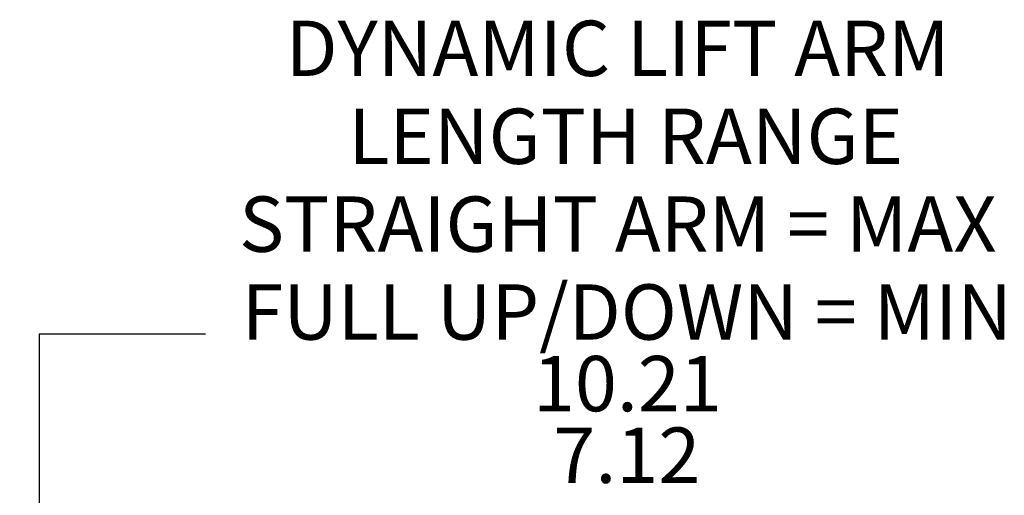
# Model space of a CAD drawing. Units: inches. Extents: x 4 to 132, y 2 to 86.
# Drawn here: x 36 to 48, y 72 to 78 of the extents above; entities that cross this region are included whole.
import ezdxf

# ---------------------------------------------------------------- set-up
doc = ezdxf.new("R2010")
doc.units = ezdxf.units.IN
doc.header["$LTSCALE"] = 8
doc.header["$MEASUREMENT"] = 0
doc.layers.add('LAYER_1', color=5, linetype='Continuous')
doc.styles.add('SLDTEXTSTYLE0', font='TXT', dxfattribs={"width": 0.75})
doc.dimstyles.new('SLDDIMSTYLE5', dxfattribs={"dimtxt": 0.666667, "dimasz": 1.04, "dimexe": 0, "dimexo": 0.0625, "dimgap": 0.166667, "dimtad": 0, "dimtih": 1, "dimtoh": 1, "dimrnd": 1e-09, "dimzin": 12, "dimdsep": 46, "dimtxsty": 'SLDTEXTSTYLE0', "dimsah": 1, "dimcen": 0.09, "dimadec": 0, "dimazin": 3, "dimlim": 1, "dimtm": 3.085, "dimtfac": 1, "dimtofl": 0, "dimtmove": 0, "dimatfit": 3, "dimfxl": 0, "dimfrac": 2, "dimtolj": 1, "dimtzin": 12, "dimarcsym": 0})

# ---------------------------------------------------------------- blocks, each defined once
blk = doc.blocks.new('_D_5')
at = {"layer": 'LAYER_1'}
for p, q in [((38.408, 74.415), (36.408, 74.415)), ((36.408, 74.415), (36.408, 71.321)), ((42.18, 72.298), (42.044, 72.298)), ((42.044, 72.298), (42.044, 70.574)), ((44.735, 72.298), (44.87, 72.298)), ((44.87, 72.298), (44.87, 70.574)), ((26.821, 71.321), (37.408, 71.321)), ((36.408, 71.321), (36.408, 61.113)), ((42.044, 70.574), (42.18, 70.574)), ((44.87, 70.574), (44.735, 70.574)), ((26.821, 61.113), (37.408, 61.113))]:
    blk.add_line(p, q, dxfattribs=at)
for points in [[(36.408, 71.321), (36.248, 70.281), (36.568, 70.281)], [(36.408, 61.113), (36.568, 62.153), (36.248, 62.153)]]:
    blk.add_solid(points, dxfattribs=at)
at = {"layer": 'LAYER_1', "attachment_point": 1, "style": 'SLDTEXTSTYLE0'}
for s, insert, char_height in [('DYNAMIC LIFT ARM', (39.373, 78.192), 0.66667), ('LENGTH RANGE', (40.128, 77.133), 0.66667), ('STRAIGHT ARM = MAX', (38.813, 76.075), 0.66667), ('FULL UP/DOWN = MIN', (38.843, 75.017), 0.66667), ('10.21', (42.349, 74.155), 0.6667), ('7.12', (42.595, 73.293), 0.6667), ('259.3', (42.349, 72.295), 0.6667), ('180.9', (42.349, 71.433), 0.6667)]:
    blk.add_mtext(s, dxfattribs=dict(at, insert=insert, char_height=char_height))

msp = doc.modelspace()

# ---------------------------------------------------------------- dimensions: what is measured, and where the dimension line sits
at = {"layer": 'LAYER_1'}
dim = msp.add_linear_dim(base=(36.408, 61.113), p1=(26.421, 71.321), p2=(26.421, 61.113), angle=90, text='DYNAMIC LIFT ARM\\PLENGTH RANGE\\PSTRAIGHT ARM = MAX\\PFULL UP/DOWN = MIN\\P<>', dimstyle='SLDDIMSTYLE5', dxfattribs=at)
dim.commit()
dim.dimension.update_dxf_attribs({"geometry": '_D_5', "text_midpoint": (36.408, 74.415), "dimtype": 160})

doc.saveas('drawing.dxf')
